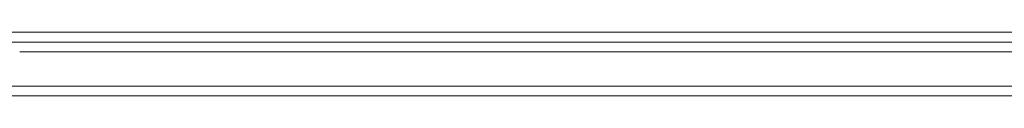
# Model space of a CAD drawing. Units: millimetres. Extents: x -4641 to 5290, y -5985 to 2554.
# Drawn here: x 1574 to 1849, y -2383 to -2365 of the extents above; entities that cross this region are included whole.
import ezdxf

# ---------------------------------------------------------------- set-up
doc = ezdxf.new("R2010")
doc.units = ezdxf.units.MM
doc.header["$LTSCALE"] = 1000
doc.layers.add('1 EQUIPMENT', color=7, linetype='Continuous', lineweight=18)

# ---------------------------------------------------------------- blocks, each defined once
blk = doc.blocks.new('NAHOJ BLOCK')
at = {"layer": '1 EQUIPMENT'}
for p, q in [((1474.28, -2365.03), (2258.39, -2365.03)), ((1474.28, -2365.03), (2258.39, -2365.03)), ((1574.96, -2367.83), (1428.5, -2367.83)), ((1589.95, -2367.83), (1574.96, -2367.83)), ((1611.97, -2367.83), (1589.95, -2367.83)), ((1611.97, -2367.83), (1645.96, -2367.83)), ((1747.14, -2367.83), (1645.96, -2367.83)), ((1747.14, -2367.83), (1773.73, -2367.83)), ((1787.02, -2367.83), (1773.73, -2367.83)), ((1801.08, -2367.83), (1787.02, -2367.83)), ((1866.34, -2367.83), (1801.08, -2367.83)), ((1574.48, -2370.56), (1593.16, -2370.56)), ((1574.48, -2370.56), (1593.16, -2370.56)), ((1593.16, -2370.56), (1615.29, -2370.56)), ((1593.16, -2370.56), (1615.29, -2370.56)), ((1645.55, -2370.56), (1615.29, -2370.56)), ((1645.55, -2370.56), (1615.29, -2370.56)), ((1645.55, -2370.56), (1746.92, -2370.56)), ((1645.55, -2370.56), (1746.92, -2370.56)), ((1770.1, -2370.56), (1746.92, -2370.56)), ((1770.1, -2370.56), (1746.92, -2370.56)), ((1770.1, -2370.56), (1783.46, -2370.56)), ((1770.1, -2370.56), (1783.46, -2370.56)), ((1783.46, -2370.56), (1800.98, -2370.56)), ((1783.46, -2370.56), (1800.98, -2370.56)), ((1574.48, -2380.11), (1424.64, -2380.11)), ((1574.48, -2380.11), (1424.64, -2380.11)), ((1593.16, -2380.11), (1574.48, -2380.11)), ((1593.16, -2380.11), (1574.48, -2380.11)), ((1615.29, -2380.11), (1593.16, -2380.11)), ((1615.29, -2380.11), (1593.16, -2380.11)), ((1615.29, -2380.11), (1645.55, -2380.11)), ((1615.29, -2380.11), (1645.55, -2380.11)), ((1746.92, -2380.11), (1645.55, -2380.11)), ((1746.92, -2380.11), (1645.55, -2380.11)), ((1746.92, -2380.11), (1770.1, -2380.11)), ((1746.92, -2380.11), (1770.1, -2380.11)), ((1783.46, -2380.11), (1770.1, -2380.11)), ((1783.46, -2380.11), (1770.1, -2380.11)), ((1800.98, -2380.11), (1783.46, -2380.11)), ((1800.98, -2380.11), (1783.46, -2380.11)), ((1436.76, -2382.83), (1574.96, -2382.83)), ((1574.96, -2382.83), (1589.95, -2382.83)), ((1589.95, -2382.83), (1611.97, -2382.83)), ((1645.96, -2382.83), (1611.97, -2382.83)), ((1645.96, -2382.83), (1747.14, -2382.83)), ((1773.73, -2382.83), (1747.14, -2382.83)), ((1773.73, -2382.83), (1787.02, -2382.83)), ((1787.02, -2382.83), (1801.08, -2382.83)), ((1801.08, -2382.83), (1866.34, -2382.83))]:
    blk.add_line(p, q, dxfattribs=at)
for points in [[(1866.34, -2370.56), (1855.44, -2370.56), (1844.55, -2370.56), (1822.76, -2370.56), (1811.87, -2370.56), (1800.98, -2370.56)], [(1866.34, -2370.56), (1855.44, -2370.56), (1844.55, -2370.56), (1822.76, -2370.56), (1811.87, -2370.56), (1800.98, -2370.56)], [(1866.34, -2380.11), (1855.44, -2380.11), (1844.55, -2380.11), (1822.76, -2380.11), (1811.87, -2380.11), (1800.98, -2380.11)], [(1866.34, -2380.11), (1855.44, -2380.11), (1844.55, -2380.11), (1822.76, -2380.11), (1811.87, -2380.11), (1800.98, -2380.11)]]:
    blk.add_open_spline(points, degree=3, knots=[-65.368403, -65.368403, -65.368403, -65.368403, -32.684194, -32.684194, 0, 0, 0, 0], dxfattribs=at)

msp = doc.modelspace()

# ---------------------------------------------------------------- block references
at = {"layer": '1 EQUIPMENT'}
msp.add_blockref('NAHOJ BLOCK', (0, 0), dxfattribs=at)

doc.saveas('drawing.dxf')
